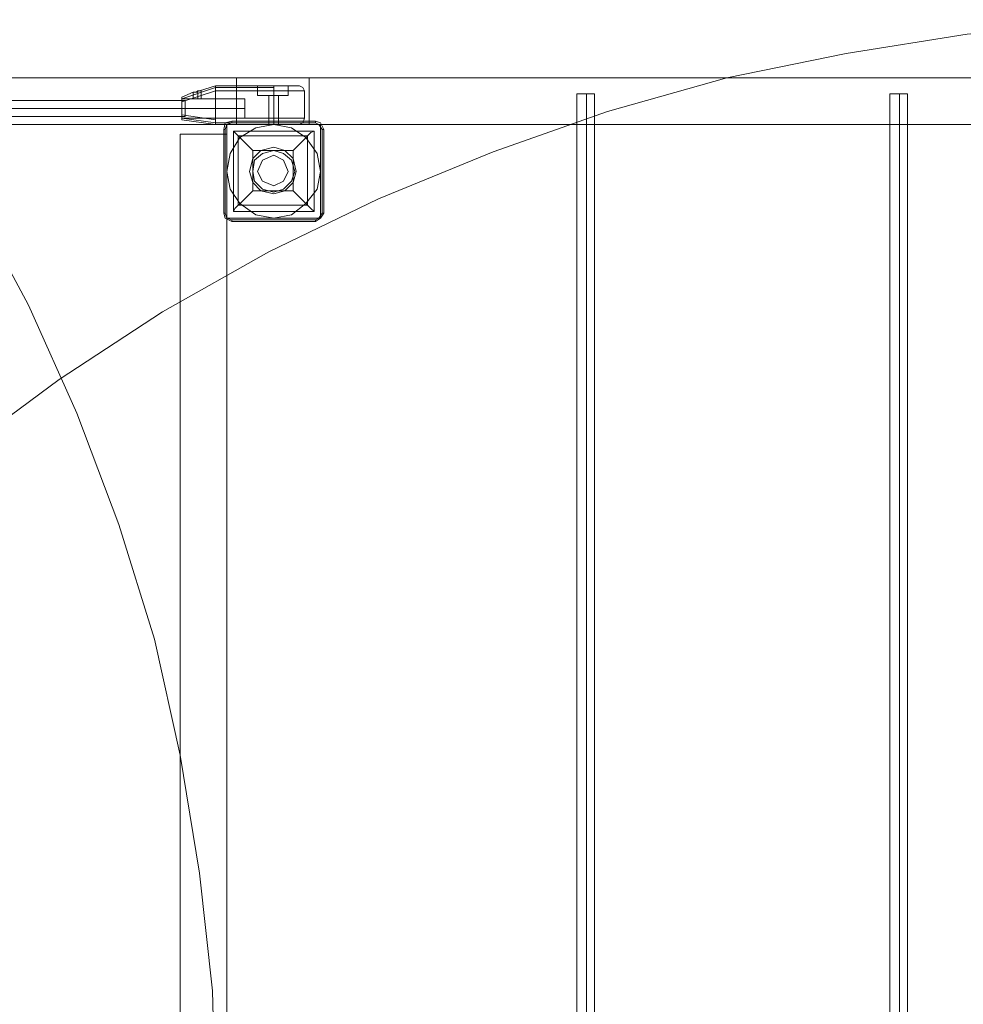
# Model space of a CAD drawing. Units: millimetres. Extents: x -25749 to 4911, y -14789 to 2122.
# Drawn here: x 1217 to 2124, y -997 to -50 of the extents above; entities that cross this region are included whole.
import ezdxf

# ---------------------------------------------------------------- set-up
doc = ezdxf.new("R2010")
doc.units = ezdxf.units.MM

# ---------------------------------------------------------------- blocks, each defined once
blk = doc.blocks.new('WMF0')
at = {"color": 51, "lineweight": 0}
for points in [[(1667.52, -414.981), (1670.101, -419.775), (1672.314, -424.716), (1674.231, -429.804), (1675.854, -435.041), (1677.034, -440.35), (1677.919, -445.734), (1678.509, -451.118), (1678.656, -456.575)], [(1757.124, -412.769), (1751.814, -410.925), (1746.431, -409.376), (1740.9, -408.27), (1735.369, -407.385), (1729.838, -406.869), (1724.233, -406.721), (1718.628, -406.869), (1713.023, -407.385), (1707.492, -408.27), (1702.034, -409.376), (1696.577, -410.925), (1691.341, -412.769), (1686.105, -414.907), (1681.09, -417.341), (1676.223, -420.07), (1671.503, -423.167), (1667.004, -426.486)]]:
    blk.add_lwpolyline(points, dxfattribs=at)
at = {"color": 30, "lineweight": 0}
for points in [[(1682.934, -409.376), (1593.772, -409.376), (1593.772, -411.515)], [(1682.934, -409.376), (1593.772, -409.376)], [(1682.934, -411.515), (1593.772, -411.515), (1593.772, -409.376)], [(1725.855, -409.376), (1679.615, -409.376), (1679.615, -411.515)], [(1725.855, -411.515), (1725.855, -409.376), (1679.615, -409.376)], [(1725.855, -411.515), (1679.615, -411.515), (1679.615, -409.376)], [(1725.855, -409.376), (1725.855, -411.515), (1679.615, -411.515)], [(1682.934, -411.515), (1682.934, -409.376)], [(1682.934, -409.376), (1682.934, -411.515)], [(1682.934, -411.515), (1593.772, -411.515)], [(1683.45, -411.515), (1679.172, -411.515)], [(1679.172, -411.515), (1683.45, -411.515), (1683.45, -415.792)], [(1683.45, -411.515), (1683.45, -415.792), (1679.172, -415.792)], [(1683.45, -415.792), (1679.172, -415.792), (1679.172, -411.515)], [(1679.172, -415.792), (1679.172, -411.515)], [(1679.172, -544.114), (1679.172, -411.957), (1677.034, -411.957)], [(1677.034, -544.114), (1677.034, -411.957), (1679.172, -411.957)], [(1677.034, -544.114), (1677.034, -411.957)], [(1679.172, -544.114), (1679.172, -411.957)]]:
    blk.add_lwpolyline(points, dxfattribs=at)
at = {"color": 7, "lineweight": 0}
for points in [[(1677.108, -410.335), (1678.656, -409.819)], [(1678.656, -409.819), (1677.108, -410.335)], [(1677.108, -410.335), (1678.656, -409.819)], [(1678.656, -409.819), (1677.108, -410.335)], [(1677.108, -410.335), (1678.656, -409.819)], [(1678.656, -409.819), (1677.108, -410.335)], [(1677.108, -410.335), (1678.656, -409.819)], [(1678.656, -409.819), (1677.108, -410.335)], [(1677.108, -410.335), (1678.656, -409.819)], [(1678.656, -409.819), (1677.108, -410.335)], [(1677.108, -410.482), (1678.656, -409.966)], [(1678.656, -409.966), (1677.108, -410.482)], [(1677.108, -410.482), (1678.656, -409.966)], [(1678.656, -409.966), (1677.108, -410.482)], [(1677.108, -410.482), (1678.656, -409.966)], [(1678.656, -409.966), (1677.108, -410.482)], [(1677.108, -410.482), (1678.656, -409.966)], [(1678.656, -409.966), (1677.108, -410.482)], [(1677.108, -410.482), (1678.656, -409.966)], [(1678.656, -409.966), (1677.108, -410.482)], [(1677.919, -409.966), (1677.845, -409.966), (1677.845, -410.04), (1677.771, -410.04), (1677.698, -410.04), (1677.624, -410.04)], [(1677.624, -410.04), (1677.698, -410.04), (1677.771, -410.04), (1677.845, -409.966), (1677.993, -409.966), (1677.919, -409.966)], [(1677.919, -409.966), (1677.993, -409.966), (1677.845, -409.966), (1677.771, -410.04), (1677.698, -410.04), (1677.624, -410.04)], [(1677.624, -410.04), (1677.698, -410.04), (1677.771, -410.04), (1677.845, -410.04), (1677.845, -409.966), (1677.919, -409.966)], [(1677.919, -409.966), (1677.845, -409.966), (1677.845, -410.04), (1677.771, -410.04), (1677.698, -410.04), (1677.624, -410.04)], [(1677.624, -410.04), (1677.698, -410.04), (1677.771, -410.04), (1677.845, -409.966), (1677.993, -409.966), (1677.919, -409.966)], [(1677.919, -409.966), (1677.993, -409.966), (1677.845, -409.966), (1677.771, -410.04), (1677.698, -410.04), (1677.624, -410.04)], [(1677.624, -410.04), (1677.698, -410.04), (1677.771, -410.04), (1677.845, -410.04), (1677.845, -409.966), (1677.919, -409.966)], [(1677.919, -409.966), (1677.845, -409.966), (1677.845, -410.04), (1677.771, -410.04), (1677.698, -410.04), (1677.624, -410.04)], [(1677.624, -410.04), (1677.698, -410.04), (1677.771, -410.04), (1677.845, -409.966), (1677.993, -409.966), (1677.919, -409.966)], [(1677.919, -409.966), (1677.993, -409.966), (1677.845, -409.966), (1677.771, -410.04), (1677.698, -410.04), (1677.624, -410.04)], [(1677.624, -410.04), (1677.698, -410.04), (1677.771, -410.04), (1677.845, -410.04), (1677.845, -409.966), (1677.919, -409.966)], [(1677.919, -409.966), (1677.845, -409.966), (1677.845, -410.04), (1677.771, -410.04), (1677.698, -410.04), (1677.624, -410.04)], [(1677.624, -410.04), (1677.698, -410.04), (1677.771, -410.04), (1677.845, -409.966), (1677.993, -409.966), (1677.919, -409.966)], [(1677.919, -409.966), (1677.993, -409.966), (1677.845, -409.966), (1677.771, -410.04), (1677.698, -410.04), (1677.624, -410.04)], [(1677.624, -410.04), (1677.698, -410.04), (1677.771, -410.04), (1677.845, -410.04), (1677.845, -409.966), (1677.919, -409.966)], [(1677.919, -409.966), (1677.845, -409.966), (1677.845, -410.04), (1677.771, -410.04), (1677.698, -410.04), (1677.624, -410.04)], [(1677.624, -410.04), (1677.698, -410.04), (1677.771, -410.04), (1677.845, -409.966), (1677.993, -409.966), (1677.919, -409.966)], [(1677.919, -409.966), (1677.993, -409.966), (1677.845, -409.966), (1677.771, -410.04), (1677.698, -410.04), (1677.624, -410.04)], [(1677.624, -410.04), (1677.698, -410.04), (1677.771, -410.04), (1677.845, -410.04), (1677.845, -409.966), (1677.919, -409.966)], [(1677.624, -410.335), (1677.624, -410.04)], [(1677.624, -410.335), (1677.624, -410.04)], [(1677.624, -410.335), (1677.624, -410.04)], [(1677.624, -410.335), (1677.624, -410.04)], [(1677.624, -410.335), (1677.624, -410.04)], [(1677.624, -410.335), (1677.624, -410.04)], [(1677.624, -410.335), (1677.624, -410.04)], [(1677.624, -410.335), (1677.624, -410.04)], [(1677.624, -410.335), (1677.624, -410.04)], [(1677.624, -410.335), (1677.624, -410.04)], [(1677.845, -410.335), (1677.845, -410.04)], [(1677.845, -410.335), (1677.845, -410.04)], [(1677.845, -410.335), (1677.845, -410.04)], [(1677.845, -410.335), (1677.845, -410.04)], [(1677.845, -410.335), (1677.845, -410.04)], [(1677.845, -410.335), (1677.845, -410.04)], [(1677.845, -410.335), (1677.845, -410.04)], [(1677.845, -410.335), (1677.845, -410.04)], [(1677.845, -410.335), (1677.845, -410.04)], [(1677.845, -410.335), (1677.845, -410.04)], [(1677.845, -410.335), (1677.845, -410.04)], [(1677.845, -410.335), (1677.845, -410.04)], [(1677.845, -410.335), (1677.845, -410.04)], [(1677.845, -410.335), (1677.845, -410.04)], [(1677.845, -410.335), (1677.845, -410.04)], [(1677.845, -410.335), (1677.845, -410.04)], [(1677.845, -410.335), (1677.845, -410.04)], [(1677.845, -410.335), (1677.845, -410.04)], [(1677.845, -410.335), (1677.845, -410.04)], [(1677.845, -410.335), (1677.845, -410.04)], [(1678.656, -409.745), (1677.919, -409.966)], [(1677.919, -409.966), (1678.656, -409.745)], [(1678.656, -409.745), (1677.919, -409.966)], [(1677.919, -409.966), (1678.656, -409.745)], [(1678.656, -409.745), (1677.919, -409.966)], [(1677.919, -409.966), (1678.656, -409.745)], [(1678.656, -409.745), (1677.919, -409.966)], [(1677.919, -409.966), (1678.656, -409.745)], [(1678.656, -409.745), (1677.919, -409.966)], [(1677.919, -409.966), (1678.656, -409.745)], [(1677.993, -410.335), (1677.993, -409.966)], [(1677.993, -410.335), (1677.993, -409.966)], [(1677.993, -410.335), (1677.993, -409.966)], [(1677.993, -410.335), (1677.993, -409.966)], [(1677.993, -410.335), (1677.993, -409.966)], [(1677.993, -410.335), (1677.993, -409.966)], [(1677.993, -410.335), (1677.993, -409.966)], [(1677.993, -410.335), (1677.993, -409.966)], [(1677.993, -410.335), (1677.993, -409.966)], [(1677.993, -410.335), (1677.993, -409.966)], [(1678.656, -409.745), (1681.311, -409.745)], [(1678.656, -409.745), (1681.311, -409.745)], [(1678.656, -409.966), (1678.656, -409.745)], [(1678.656, -409.966), (1678.656, -409.819), (1678.656, -409.745)], [(1678.656, -409.745), (1678.656, -409.966)], [(1678.656, -409.745), (1678.656, -409.819), (1678.656, -409.966)], [(1678.656, -409.745), (1681.311, -409.745)], [(1678.656, -409.745), (1681.311, -409.745)], [(1678.656, -409.966), (1678.656, -409.745)], [(1678.656, -409.966), (1678.656, -409.819), (1678.656, -409.745)], [(1678.656, -409.745), (1678.656, -409.966)], [(1678.656, -409.745), (1678.656, -409.819), (1678.656, -409.966)], [(1678.656, -409.745), (1681.311, -409.745)], [(1678.656, -409.745), (1681.311, -409.745)], [(1678.656, -409.966), (1678.656, -409.745)], [(1678.656, -409.966), (1678.656, -409.819), (1678.656, -409.745)], [(1678.656, -409.745), (1678.656, -409.966)], [(1678.656, -409.745), (1678.656, -409.819), (1678.656, -409.966)], [(1678.656, -409.745), (1681.311, -409.745)], [(1678.656, -409.745), (1681.311, -409.745)], [(1678.656, -409.966), (1678.656, -409.745)], [(1678.656, -409.966), (1678.656, -409.819), (1678.656, -409.745)], [(1678.656, -409.745), (1678.656, -409.966)], [(1678.656, -409.745), (1678.656, -409.819), (1678.656, -409.966)], [(1678.656, -409.745), (1681.311, -409.745)], [(1678.656, -409.745), (1681.311, -409.745)], [(1678.656, -409.966), (1678.656, -409.745)], [(1678.656, -409.966), (1678.656, -409.819), (1678.656, -409.745)], [(1678.656, -409.745), (1678.656, -409.966)], [(1678.656, -409.745), (1678.656, -409.819), (1678.656, -409.966)], [(1678.656, -409.966), (1681.311, -409.966)], [(1678.656, -409.966), (1681.311, -409.966)], [(1678.656, -411.22), (1678.656, -409.966)], [(1678.656, -409.966), (1678.656, -411.22)], [(1678.656, -409.966), (1681.311, -409.966)], [(1678.656, -409.966), (1681.311, -409.966)], [(1678.656, -411.22), (1678.656, -409.966)], [(1678.656, -409.966), (1678.656, -411.22)], [(1678.656, -409.966), (1681.311, -409.966)], [(1678.656, -409.966), (1681.311, -409.966)], [(1678.656, -411.22), (1678.656, -409.966)], [(1678.656, -409.966), (1678.656, -411.22)], [(1678.656, -409.966), (1681.311, -409.966)], [(1678.656, -409.966), (1681.311, -409.966)], [(1678.656, -411.22), (1678.656, -409.966)], [(1678.656, -409.966), (1678.656, -411.22)], [(1678.656, -409.966), (1681.311, -409.966)], [(1678.656, -409.966), (1681.311, -409.966)], [(1678.656, -411.22), (1678.656, -409.966)], [(1678.656, -409.966), (1678.656, -411.22)], [(1680.574, -409.745), (1680.574, -410.187)], [(1681.975, -409.745), (1681.754, -409.745), (1681.311, -409.745), (1680.795, -409.745), (1680.574, -409.745)], [(1680.574, -409.745), (1680.574, -409.966)], [(1680.574, -409.745), (1680.574, -410.187)], [(1681.975, -409.745), (1681.754, -409.745), (1681.311, -409.745), (1680.795, -409.745), (1680.574, -409.745)], [(1680.574, -409.745), (1680.574, -409.966)], [(1680.574, -409.745), (1680.574, -410.187)], [(1681.975, -409.745), (1681.754, -409.745), (1681.311, -409.745), (1680.795, -409.745), (1680.574, -409.745)], [(1680.574, -409.745), (1680.574, -409.966)], [(1680.574, -409.745), (1680.574, -410.187)], [(1681.975, -409.745), (1681.754, -409.745), (1681.311, -409.745), (1680.795, -409.745), (1680.574, -409.745)], [(1680.574, -409.745), (1680.574, -409.966)], [(1680.574, -409.745), (1680.574, -410.187)], [(1681.975, -409.745), (1681.754, -409.745), (1681.311, -409.745), (1680.795, -409.745), (1680.574, -409.745)], [(1680.574, -409.745), (1680.574, -409.966)], [(1680.574, -409.966), (1680.795, -409.966), (1681.311, -409.966), (1681.754, -409.966), (1681.975, -409.966)], [(1681.754, -409.966), (1681.311, -409.966), (1680.795, -409.966), (1680.574, -409.966)], [(1680.574, -409.966), (1680.795, -409.966), (1681.311, -409.966), (1681.754, -409.966), (1681.975, -409.966)], [(1681.754, -409.966), (1681.311, -409.966), (1680.795, -409.966), (1680.574, -409.966)], [(1680.574, -409.966), (1680.795, -409.966), (1681.311, -409.966), (1681.754, -409.966), (1681.975, -409.966)], [(1681.754, -409.966), (1681.311, -409.966), (1680.795, -409.966), (1680.574, -409.966)], [(1680.574, -409.966), (1680.795, -409.966), (1681.311, -409.966), (1681.754, -409.966), (1681.975, -409.966)], [(1681.754, -409.966), (1681.311, -409.966), (1680.795, -409.966), (1680.574, -409.966)], [(1680.574, -409.966), (1680.795, -409.966), (1681.311, -409.966), (1681.754, -409.966), (1681.975, -409.966)], [(1681.754, -409.966), (1681.311, -409.966), (1680.795, -409.966), (1680.574, -409.966)], [(1680.795, -409.745), (1681.311, -409.745), (1681.754, -409.745), (1681.975, -409.745)], [(1680.795, -409.745), (1681.311, -409.745), (1681.754, -409.745), (1681.975, -409.745)], [(1680.795, -409.745), (1681.311, -409.745), (1681.754, -409.745), (1681.975, -409.745)], [(1680.795, -409.745), (1681.311, -409.745), (1681.754, -409.745), (1681.975, -409.745)], [(1680.795, -409.745), (1681.311, -409.745), (1681.754, -409.745), (1681.975, -409.745)], [(1681.311, -409.745), (1681.311, -409.819), (1681.311, -409.966)], [(1681.311, -409.745), (1681.311, -409.819), (1681.311, -409.966)], [(1681.311, -409.745), (1681.311, -410.187)], [(1681.311, -409.745), (1681.311, -410.187)], [(1681.311, -409.745), (1681.311, -409.966)], [(1681.311, -409.745), (1681.311, -409.966)], [(1681.311, -409.745), (1681.311, -409.819), (1681.311, -409.966)], [(1681.311, -409.745), (1681.311, -409.819), (1681.311, -409.966)], [(1681.311, -409.745), (1681.311, -410.187)], [(1681.311, -409.745), (1681.311, -410.187)], [(1681.311, -409.745), (1681.311, -409.966)], [(1681.311, -409.745), (1681.311, -409.966)], [(1681.311, -409.745), (1681.311, -409.819), (1681.311, -409.966)], [(1681.311, -409.745), (1681.311, -409.819), (1681.311, -409.966)], [(1681.311, -409.745), (1681.311, -410.187)], [(1681.311, -409.745), (1681.311, -410.187)], [(1681.311, -409.745), (1681.311, -409.966)], [(1681.311, -409.745), (1681.311, -409.966)], [(1681.311, -409.745), (1681.311, -409.819), (1681.311, -409.966)], [(1681.311, -409.745), (1681.311, -409.819), (1681.311, -409.966)], [(1681.311, -409.745), (1681.311, -410.187)], [(1681.311, -409.745), (1681.311, -410.187)], [(1681.311, -409.745), (1681.311, -409.966)], [(1681.311, -409.745), (1681.311, -409.966)], [(1681.311, -409.745), (1681.311, -409.819), (1681.311, -409.966)], [(1681.311, -409.745), (1681.311, -409.819), (1681.311, -409.966)], [(1681.311, -409.745), (1681.311, -410.187)], [(1681.311, -409.745), (1681.311, -410.187)], [(1681.311, -409.745), (1681.311, -409.966)], [(1681.311, -409.745), (1681.311, -409.966)], [(1681.311, -409.966), (1681.975, -409.966), (1682.491, -409.966), (1682.712, -409.966)], [(1682.491, -409.966), (1681.975, -409.966), (1681.311, -409.966)], [(1681.311, -409.966), (1681.975, -409.966), (1682.491, -409.966), (1682.712, -409.966)], [(1682.491, -409.966), (1681.975, -409.966), (1681.311, -409.966)], [(1681.311, -409.966), (1681.975, -409.966), (1682.491, -409.966), (1682.712, -409.966)], [(1682.491, -409.966), (1681.975, -409.966), (1681.311, -409.966)], [(1681.311, -409.966), (1681.975, -409.966), (1682.491, -409.966), (1682.712, -409.966)], [(1682.491, -409.966), (1681.975, -409.966), (1681.311, -409.966)], [(1681.311, -409.966), (1681.975, -409.966), (1682.491, -409.966), (1682.712, -409.966)], [(1682.491, -409.966), (1681.975, -409.966), (1681.311, -409.966)], [(1681.975, -409.745), (1681.975, -410.187)], [(1681.975, -409.745), (1681.975, -409.966)], [(1681.975, -409.745), (1681.975, -410.187)], [(1681.975, -409.745), (1681.975, -409.966)], [(1681.975, -409.745), (1681.975, -410.187)], [(1681.975, -409.745), (1681.975, -409.966)], [(1681.975, -409.745), (1681.975, -410.187)], [(1681.975, -409.745), (1681.975, -409.966)], [(1681.975, -409.745), (1681.975, -410.187)], [(1681.975, -409.745), (1681.975, -409.966)], [(1682.712, -409.966), (1682.639, -409.819), (1682.491, -409.745)], [(1682.712, -409.966), (1682.639, -409.819), (1682.491, -409.745)], [(1682.712, -409.966), (1682.639, -409.819), (1682.491, -409.745)], [(1682.712, -409.966), (1682.639, -409.819), (1682.491, -409.745)], [(1682.712, -409.966), (1682.639, -409.819), (1682.491, -409.745)], [(1682.712, -411.22), (1682.712, -409.966)], [(1682.712, -411.22), (1682.712, -409.966)], [(1682.712, -411.22), (1682.712, -409.966)], [(1682.712, -411.22), (1682.712, -409.966)], [(1682.712, -411.22), (1682.712, -409.966)], [(1677.108, -410.261), (1677.108, -410.335), (1677.108, -410.482)], [(1677.108, -410.482), (1677.108, -410.335), (1677.108, -410.261)], [(1677.108, -410.261), (1677.108, -410.335), (1677.108, -410.482)], [(1677.108, -410.482), (1677.108, -410.335), (1677.108, -410.261)], [(1677.108, -410.261), (1677.108, -410.335), (1677.108, -410.482)], [(1677.108, -410.482), (1677.108, -410.335), (1677.108, -410.261)], [(1677.108, -410.261), (1677.108, -410.335), (1677.108, -410.482)], [(1677.108, -410.482), (1677.108, -410.335), (1677.108, -410.261)], [(1677.108, -410.261), (1677.108, -410.335), (1677.108, -410.482)], [(1677.108, -410.482), (1677.108, -410.335), (1677.108, -410.261)], [(1677.108, -410.335), (1679.984, -410.335)], [(1677.108, -410.335), (1679.984, -410.335)], [(1677.108, -410.335), (1679.984, -410.335)], [(1677.108, -410.335), (1679.984, -410.335)], [(1677.108, -410.335), (1679.984, -410.335)], [(1677.108, -410.482), (1677.108, -411.072)], [(1677.108, -411.072), (1677.108, -410.482)], [(1677.108, -410.482), (1677.108, -411.072)], [(1677.108, -411.072), (1677.108, -410.482)], [(1677.108, -410.482), (1677.108, -411.072)], [(1677.108, -411.072), (1677.108, -410.482)], [(1677.108, -410.482), (1677.108, -411.072)], [(1677.108, -411.072), (1677.108, -410.482)], [(1677.108, -410.482), (1677.108, -411.072)], [(1677.108, -411.072), (1677.108, -410.482)], [(1677.624, -410.335), (1677.698, -410.335), (1677.845, -410.335), (1677.993, -410.335)], [(1677.993, -410.335), (1677.845, -410.335), (1677.698, -410.335), (1677.624, -410.335)], [(1677.624, -410.335), (1677.698, -410.335), (1677.845, -410.335), (1677.993, -410.335)], [(1677.993, -410.335), (1677.845, -410.335), (1677.698, -410.335), (1677.624, -410.335)], [(1677.624, -410.335), (1677.698, -410.335), (1677.845, -410.335), (1677.993, -410.335)], [(1677.993, -410.335), (1677.845, -410.335), (1677.698, -410.335), (1677.624, -410.335)], [(1677.624, -410.335), (1677.698, -410.335), (1677.845, -410.335), (1677.993, -410.335)], [(1677.993, -410.335), (1677.845, -410.335), (1677.698, -410.335), (1677.624, -410.335)], [(1677.624, -410.335), (1677.698, -410.335), (1677.845, -410.335), (1677.993, -410.335)], [(1677.993, -410.335), (1677.845, -410.335), (1677.698, -410.335), (1677.624, -410.335)], [(1677.624, -410.335), (1677.698, -410.335), (1677.845, -410.335), (1677.993, -410.335)], [(1677.993, -410.335), (1677.845, -410.335), (1677.698, -410.335), (1677.624, -410.335)], [(1677.624, -410.335), (1677.698, -410.335), (1677.845, -410.335), (1677.993, -410.335)], [(1677.993, -410.335), (1677.845, -410.335), (1677.698, -410.335), (1677.624, -410.335)], [(1677.624, -410.335), (1677.698, -410.335), (1677.845, -410.335), (1677.993, -410.335)], [(1677.993, -410.335), (1677.845, -410.335), (1677.698, -410.335), (1677.624, -410.335)], [(1677.624, -410.335), (1677.698, -410.335), (1677.845, -410.335), (1677.993, -410.335)], [(1677.993, -410.335), (1677.845, -410.335), (1677.698, -410.335), (1677.624, -410.335)], [(1677.624, -410.335), (1677.698, -410.335), (1677.845, -410.335), (1677.993, -410.335)], [(1677.993, -410.335), (1677.845, -410.335), (1677.698, -410.335), (1677.624, -410.335)], [(1679.984, -411.22), (1679.984, -411.072), (1679.984, -410.777), (1679.984, -410.482), (1679.984, -410.335)], [(1679.984, -411.22), (1679.984, -411.072), (1679.984, -410.777), (1679.984, -410.482), (1679.984, -410.335)], [(1679.984, -411.22), (1679.984, -411.072), (1679.984, -410.777), (1679.984, -410.482), (1679.984, -410.335)], [(1679.984, -411.22), (1679.984, -411.072), (1679.984, -410.777), (1679.984, -410.482), (1679.984, -410.335)], [(1679.984, -411.22), (1679.984, -411.072), (1679.984, -410.777), (1679.984, -410.482), (1679.984, -410.335)], [(1679.984, -410.482), (1679.984, -410.777), (1679.984, -411.072), (1679.984, -411.22)], [(1679.984, -410.482), (1679.984, -410.777), (1679.984, -411.072), (1679.984, -411.22)], [(1679.984, -410.482), (1679.984, -410.777), (1679.984, -411.072), (1679.984, -411.22)], [(1679.984, -410.482), (1679.984, -410.777), (1679.984, -411.072), (1679.984, -411.22)], [(1679.984, -410.482), (1679.984, -410.777), (1679.984, -411.072), (1679.984, -411.22)], [(1681.532, -410.187), (1681.459, -410.187), (1681.311, -410.187), (1681.164, -410.187), (1681.09, -410.187)], [(1681.09, -410.187), (1681.09, -411.515)], [(1681.532, -410.187), (1681.459, -410.187), (1681.311, -410.187), (1681.164, -410.187), (1681.09, -410.187)], [(1681.09, -410.187), (1681.09, -411.515)], [(1681.532, -410.187), (1681.459, -410.187), (1681.311, -410.187), (1681.164, -410.187), (1681.09, -410.187)], [(1681.09, -410.187), (1681.09, -411.515)], [(1681.532, -410.187), (1681.459, -410.187), (1681.311, -410.187), (1681.164, -410.187), (1681.09, -410.187)], [(1681.09, -410.187), (1681.09, -411.515)], [(1681.532, -410.187), (1681.459, -410.187), (1681.311, -410.187), (1681.164, -410.187), (1681.09, -410.187)], [(1681.09, -410.187), (1681.09, -411.515)], [(1681.164, -410.187), (1681.311, -410.187), (1681.459, -410.187), (1681.532, -410.187)], [(1681.164, -410.187), (1681.311, -410.187), (1681.459, -410.187), (1681.532, -410.187)], [(1681.164, -410.187), (1681.311, -410.187), (1681.459, -410.187), (1681.532, -410.187)], [(1681.164, -410.187), (1681.311, -410.187), (1681.459, -410.187), (1681.532, -410.187)], [(1681.164, -410.187), (1681.311, -410.187), (1681.459, -410.187), (1681.532, -410.187)], [(1681.311, -410.187), (1681.311, -411.515)], [(1681.311, -410.187), (1681.311, -411.515)], [(1681.311, -410.187), (1681.311, -411.515)], [(1681.311, -410.187), (1681.311, -411.515)], [(1681.311, -410.187), (1681.311, -411.515)], [(1681.311, -410.187), (1681.311, -411.515)], [(1681.311, -410.187), (1681.311, -411.515)], [(1681.311, -410.187), (1681.311, -411.515)], [(1681.311, -410.187), (1681.311, -411.515)], [(1681.311, -410.187), (1681.311, -411.515)], [(1681.532, -410.187), (1681.532, -411.515)], [(1681.532, -410.187), (1681.532, -411.515)], [(1681.532, -410.187), (1681.532, -411.515)], [(1681.532, -410.187), (1681.532, -411.515)], [(1681.532, -410.187), (1681.532, -411.515)], [(1677.108, -410.777), (1679.984, -410.777)], [(1677.108, -410.777), (1679.984, -410.777)], [(1677.108, -410.777), (1679.984, -410.777)], [(1677.108, -410.777), (1679.984, -410.777)], [(1677.108, -410.777), (1679.984, -410.777)], [(1677.108, -410.777), (1679.984, -410.777)], [(1677.108, -410.777), (1679.984, -410.777)], [(1677.108, -410.777), (1679.984, -410.777)], [(1677.108, -410.777), (1679.984, -410.777)], [(1677.108, -410.777), (1679.984, -410.777)], [(1678.656, -411.294), (1677.108, -411.072)], [(1677.108, -411.072), (1678.656, -411.294)], [(1677.108, -411.294), (1677.108, -411.22), (1677.108, -411.072)], [(1677.108, -411.072), (1677.108, -411.22), (1677.108, -411.294)], [(1678.656, -411.294), (1677.108, -411.072)], [(1677.108, -411.072), (1678.656, -411.294)], [(1677.108, -411.294), (1677.108, -411.22), (1677.108, -411.072)], [(1677.108, -411.072), (1677.108, -411.22), (1677.108, -411.294)], [(1678.656, -411.294), (1677.108, -411.072)], [(1677.108, -411.072), (1678.656, -411.294)], [(1677.108, -411.294), (1677.108, -411.22), (1677.108, -411.072)], [(1677.108, -411.072), (1677.108, -411.22), (1677.108, -411.294)], [(1678.656, -411.294), (1677.108, -411.072)], [(1677.108, -411.072), (1678.656, -411.294)], [(1677.108, -411.294), (1677.108, -411.22), (1677.108, -411.072)], [(1677.108, -411.072), (1677.108, -411.22), (1677.108, -411.294)], [(1678.656, -411.294), (1677.108, -411.072)], [(1677.108, -411.072), (1678.656, -411.294)], [(1677.108, -411.294), (1677.108, -411.22), (1677.108, -411.072)], [(1677.108, -411.072), (1677.108, -411.22), (1677.108, -411.294)], [(1677.108, -411.22), (1679.984, -411.22)], [(1678.656, -411.441), (1677.108, -411.22)], [(1677.108, -411.22), (1678.656, -411.441)], [(1677.108, -411.22), (1679.984, -411.22)], [(1678.656, -411.441), (1677.108, -411.22)], [(1677.108, -411.22), (1678.656, -411.441)], [(1677.108, -411.22), (1679.984, -411.22)], [(1678.656, -411.441), (1677.108, -411.22)], [(1677.108, -411.22), (1678.656, -411.441)], [(1677.108, -411.22), (1679.984, -411.22)], [(1678.656, -411.441), (1677.108, -411.22)], [(1677.108, -411.22), (1678.656, -411.441)], [(1677.108, -411.22), (1679.984, -411.22)], [(1678.656, -411.441), (1677.108, -411.22)], [(1677.108, -411.22), (1678.656, -411.441)], [(1678.656, -411.22), (1681.311, -411.22)], [(1678.656, -411.22), (1681.311, -411.22)], [(1678.656, -411.22), (1678.656, -411.441), (1678.656, -411.515)], [(1678.656, -411.515), (1678.656, -411.441), (1678.656, -411.22)], [(1678.656, -411.294), (1678.656, -411.22)], [(1678.656, -411.22), (1678.656, -411.294)], [(1678.656, -411.22), (1681.311, -411.22)], [(1678.656, -411.22), (1681.311, -411.22)], [(1678.656, -411.22), (1678.656, -411.441), (1678.656, -411.515)], [(1678.656, -411.515), (1678.656, -411.441), (1678.656, -411.22)], [(1678.656, -411.294), (1678.656, -411.22)], [(1678.656, -411.22), (1678.656, -411.294)], [(1678.656, -411.22), (1681.311, -411.22)], [(1678.656, -411.22), (1681.311, -411.22)], [(1678.656, -411.22), (1678.656, -411.441), (1678.656, -411.515)], [(1678.656, -411.515), (1678.656, -411.441), (1678.656, -411.22)], [(1678.656, -411.294), (1678.656, -411.22)], [(1678.656, -411.22), (1678.656, -411.294)], [(1678.656, -411.22), (1681.311, -411.22)], [(1678.656, -411.22), (1681.311, -411.22)], [(1678.656, -411.22), (1678.656, -411.441), (1678.656, -411.515)], [(1678.656, -411.515), (1678.656, -411.441), (1678.656, -411.22)], [(1678.656, -411.294), (1678.656, -411.22)], [(1678.656, -411.22), (1678.656, -411.294)], [(1678.656, -411.22), (1681.311, -411.22)], [(1678.656, -411.22), (1681.311, -411.22)], [(1678.656, -411.22), (1678.656, -411.441), (1678.656, -411.515)], [(1678.656, -411.515), (1678.656, -411.441), (1678.656, -411.22)], [(1678.656, -411.294), (1678.656, -411.22)], [(1678.656, -411.22), (1678.656, -411.294)], [(1678.656, -411.515), (1678.656, -411.441), (1678.656, -411.367), (1678.656, -411.294)], [(1678.656, -411.294), (1678.656, -411.367), (1678.656, -411.441), (1678.656, -411.515)], [(1678.656, -411.515), (1678.656, -411.441), (1678.656, -411.367), (1678.656, -411.294)], [(1678.656, -411.294), (1678.656, -411.367), (1678.656, -411.441), (1678.656, -411.515)], [(1678.656, -411.515), (1678.656, -411.441), (1678.656, -411.367), (1678.656, -411.294)], [(1678.656, -411.294), (1678.656, -411.367), (1678.656, -411.441), (1678.656, -411.515)], [(1678.656, -411.515), (1678.656, -411.441), (1678.656, -411.367), (1678.656, -411.294)], [(1678.656, -411.294), (1678.656, -411.367), (1678.656, -411.441), (1678.656, -411.515)], [(1678.656, -411.515), (1678.656, -411.441), (1678.656, -411.367), (1678.656, -411.294)], [(1678.656, -411.294), (1678.656, -411.367), (1678.656, -411.441), (1678.656, -411.515)], [(1679.394, -411.367), (1679.099, -411.441), (1679.025, -411.736)], [(1679.394, -411.367), (1679.099, -411.441), (1679.025, -411.736)], [(1679.394, -411.367), (1679.394, -411.441)], [(1683.229, -411.367), (1679.394, -411.367)], [(1679.394, -411.367), (1683.229, -411.367)], [(1683.229, -411.367), (1679.394, -411.367)], [(1681.311, -411.22), (1681.311, -411.441), (1681.311, -411.515)], [(1681.311, -411.22), (1681.311, -411.441), (1681.311, -411.515)], [(1681.311, -411.22), (1681.311, -411.441), (1681.311, -411.515)], [(1681.311, -411.22), (1681.311, -411.441), (1681.311, -411.515)], [(1681.311, -411.22), (1681.311, -411.441), (1681.311, -411.515)], [(1681.311, -411.22), (1681.311, -411.441), (1681.311, -411.515)], [(1681.311, -411.22), (1681.311, -411.441), (1681.311, -411.515)], [(1681.311, -411.22), (1681.311, -411.441), (1681.311, -411.515)], [(1681.311, -411.22), (1681.311, -411.441), (1681.311, -411.515)], [(1681.311, -411.22), (1681.311, -411.441), (1681.311, -411.515)], [(1682.491, -411.515), (1682.639, -411.441), (1682.712, -411.22)], [(1682.491, -411.515), (1682.639, -411.441), (1682.712, -411.22)], [(1682.491, -411.515), (1682.639, -411.441), (1682.712, -411.22)], [(1682.491, -411.515), (1682.639, -411.441), (1682.712, -411.22)], [(1682.491, -411.515), (1682.639, -411.441), (1682.712, -411.22)], [(1683.229, -411.367), (1683.229, -411.441)], [(1683.597, -411.736), (1683.45, -411.441), (1683.229, -411.367)], [(1683.597, -411.736), (1683.45, -411.441), (1683.229, -411.367)], [(1678.656, -411.515), (1681.311, -411.515)], [(1678.656, -411.515), (1681.311, -411.515)], [(1678.656, -411.515), (1681.311, -411.515)], [(1678.656, -411.515), (1681.311, -411.515)], [(1678.656, -411.515), (1681.311, -411.515)], [(1678.656, -411.515), (1681.311, -411.515)], [(1678.656, -411.515), (1681.311, -411.515)], [(1678.656, -411.515), (1681.311, -411.515)], [(1678.656, -411.515), (1681.311, -411.515)], [(1678.656, -411.515), (1681.311, -411.515)], [(1679.025, -411.736), (1679.099, -411.736)], [(1679.025, -411.736), (1679.025, -415.571)], [(1679.025, -415.571), (1679.025, -411.736)], [(1679.025, -411.736), (1679.025, -415.571)], [(1679.099, -411.736), (1679.172, -411.515), (1679.394, -411.441)], [(1679.099, -415.571), (1679.099, -411.736)], [(1679.394, -411.441), (1683.229, -411.441)], [(1683.155, -411.81), (1683.155, -415.497), (1679.467, -415.497)], [(1679.467, -411.81), (1679.467, -415.497)], [(1679.467, -411.81), (1679.467, -415.497)], [(1683.155, -411.81), (1679.467, -411.81)], [(1680.352, -412.695), (1679.91, -412.252), (1679.541, -411.884), (1679.467, -411.81)], [(1683.155, -411.81), (1679.467, -411.81)], [(1681.532, -411.515), (1681.459, -411.515), (1681.311, -411.515), (1681.164, -411.515), (1681.09, -411.515)], [(1681.532, -411.515), (1681.459, -411.515), (1681.311, -411.515), (1681.164, -411.515), (1681.09, -411.515)], [(1681.532, -411.515), (1681.459, -411.515), (1681.311, -411.515), (1681.164, -411.515), (1681.09, -411.515)], [(1681.532, -411.515), (1681.459, -411.515), (1681.311, -411.515), (1681.164, -411.515), (1681.09, -411.515)], [(1681.532, -411.515), (1681.459, -411.515), (1681.311, -411.515), (1681.164, -411.515), (1681.09, -411.515)], [(1681.164, -411.515), (1681.311, -411.515), (1681.459, -411.515), (1681.532, -411.515)], [(1681.164, -411.515), (1681.311, -411.515), (1681.459, -411.515), (1681.532, -411.515)], [(1681.164, -411.515), (1681.311, -411.515), (1681.459, -411.515), (1681.532, -411.515)], [(1681.164, -411.515), (1681.311, -411.515), (1681.459, -411.515), (1681.532, -411.515)], [(1681.164, -411.515), (1681.311, -411.515), (1681.459, -411.515), (1681.532, -411.515)], [(1681.311, -411.515), (1681.901, -411.515), (1682.344, -411.515), (1682.491, -411.515)], [(1682.344, -411.515), (1681.901, -411.515), (1681.311, -411.515)], [(1681.311, -411.515), (1681.901, -411.515), (1682.344, -411.515), (1682.491, -411.515)], [(1682.344, -411.515), (1681.901, -411.515), (1681.311, -411.515)], [(1681.311, -411.515), (1681.901, -411.515), (1682.344, -411.515), (1682.491, -411.515)], [(1682.344, -411.515), (1681.901, -411.515), (1681.311, -411.515)], [(1681.311, -411.515), (1681.901, -411.515), (1682.344, -411.515), (1682.491, -411.515)], [(1682.344, -411.515), (1681.901, -411.515), (1681.311, -411.515)], [(1681.311, -411.515), (1681.901, -411.515), (1682.344, -411.515), (1682.491, -411.515)], [(1682.344, -411.515), (1681.901, -411.515), (1681.311, -411.515)], [(1683.155, -411.81), (1683.007, -411.884), (1682.639, -412.252), (1682.196, -412.695)], [(1683.155, -411.81), (1683.155, -415.497)], [(1683.229, -411.441), (1683.376, -411.515), (1683.524, -411.736)], [(1683.524, -411.736), (1683.524, -415.571)], [(1683.597, -411.736), (1683.524, -411.736)], [(1683.524, -415.571), (1683.524, -411.736)], [(1683.597, -415.571), (1683.597, -411.736)], [(1683.597, -415.571), (1683.597, -411.736)], [(1679.689, -412.031), (1679.689, -415.202)], [(1682.86, -412.031), (1679.689, -412.031)], [(1682.86, -412.031), (1682.86, -415.202)], [(1680.352, -412.695), (1680.352, -414.539)], [(1682.196, -412.695), (1680.352, -412.695)], [(1682.196, -412.695), (1682.196, -414.539)], [(1679.467, -415.497), (1679.541, -415.35), (1679.91, -414.981), (1680.352, -414.539)], [(1682.196, -414.539), (1680.352, -414.539)], [(1682.196, -414.539), (1682.639, -414.981), (1683.007, -415.35), (1683.155, -415.497)], [(1682.86, -415.202), (1679.689, -415.202)], [(1679.025, -415.571), (1679.099, -415.571)], [(1679.025, -415.571), (1679.099, -415.792), (1679.394, -415.94)], [(1679.025, -415.571), (1679.099, -415.792), (1679.394, -415.94)], [(1679.394, -415.866), (1679.172, -415.792), (1679.099, -415.571)], [(1683.229, -415.866), (1679.394, -415.866)], [(1679.394, -415.94), (1679.394, -415.866)], [(1679.394, -415.866), (1683.229, -415.866)], [(1683.155, -415.497), (1679.467, -415.497)], [(1683.524, -415.571), (1683.376, -415.792), (1683.229, -415.866)], [(1683.229, -415.94), (1683.45, -415.792), (1683.597, -415.571)], [(1683.229, -415.94), (1683.45, -415.792), (1683.597, -415.571)], [(1683.229, -415.94), (1683.229, -415.866)], [(1683.597, -415.571), (1683.524, -415.571)], [(1679.394, -415.94), (1683.229, -415.94)], [(1683.229, -415.94), (1679.394, -415.94)]]:
    blk.add_lwpolyline(points, dxfattribs=at)
for points in [[(1677.108, -410.261), (1677.624, -410.04), (1677.108, -410.261)], [(1677.108, -410.261), (1677.624, -410.04), (1677.108, -410.261)], [(1677.108, -410.261), (1677.624, -410.04), (1677.108, -410.261)], [(1677.108, -410.261), (1677.624, -410.04), (1677.108, -410.261)], [(1677.108, -410.261), (1677.624, -410.04), (1677.108, -410.261)], [(1678.656, -409.819), (1681.311, -409.819), (1678.656, -409.819)], [(1678.656, -409.819), (1681.311, -409.819), (1678.656, -409.819)], [(1678.656, -409.819), (1681.311, -409.819), (1678.656, -409.819)], [(1678.656, -409.819), (1681.311, -409.819), (1678.656, -409.819)], [(1678.656, -409.819), (1681.311, -409.819), (1678.656, -409.819)], [(1681.975, -409.745), (1681.754, -409.745), (1681.311, -409.745), (1680.795, -409.745), (1680.574, -409.745), (1680.795, -409.745), (1681.311, -409.745), (1681.754, -409.745), (1681.975, -409.745)], [(1681.975, -409.745), (1681.754, -409.745), (1681.311, -409.745), (1680.795, -409.745), (1680.574, -409.745), (1680.795, -409.745), (1681.311, -409.745), (1681.754, -409.745), (1681.975, -409.745)], [(1681.975, -409.745), (1681.754, -409.745), (1681.311, -409.745), (1680.795, -409.745), (1680.574, -409.745), (1680.795, -409.745), (1681.311, -409.745), (1681.754, -409.745), (1681.975, -409.745)], [(1681.975, -409.745), (1681.754, -409.745), (1681.311, -409.745), (1680.795, -409.745), (1680.574, -409.745), (1680.795, -409.745), (1681.311, -409.745), (1681.754, -409.745), (1681.975, -409.745)], [(1681.975, -409.745), (1681.754, -409.745), (1681.311, -409.745), (1680.795, -409.745), (1680.574, -409.745), (1680.795, -409.745), (1681.311, -409.745), (1681.754, -409.745), (1681.975, -409.745)], [(1681.311, -409.745), (1681.901, -409.745), (1682.344, -409.745), (1682.491, -409.745), (1682.344, -409.745), (1681.901, -409.745), (1681.311, -409.745)], [(1681.311, -409.745), (1681.901, -409.745), (1682.344, -409.745), (1682.491, -409.745), (1682.344, -409.745), (1681.901, -409.745), (1681.311, -409.745)], [(1681.311, -409.745), (1681.901, -409.745), (1682.344, -409.745), (1682.491, -409.745), (1682.344, -409.745), (1681.901, -409.745), (1681.311, -409.745)], [(1681.311, -409.745), (1681.901, -409.745), (1682.344, -409.745), (1682.491, -409.745), (1682.344, -409.745), (1681.901, -409.745), (1681.311, -409.745)], [(1681.311, -409.745), (1681.901, -409.745), (1682.344, -409.745), (1682.491, -409.745), (1682.344, -409.745), (1681.901, -409.745), (1681.311, -409.745)], [(1681.311, -411.22), (1681.311, -409.966), (1681.311, -411.22)], [(1681.311, -411.22), (1681.311, -409.966), (1681.311, -411.22)], [(1681.311, -411.22), (1681.311, -409.966), (1681.311, -411.22)], [(1681.311, -411.22), (1681.311, -409.966), (1681.311, -411.22)], [(1681.311, -411.22), (1681.311, -409.966), (1681.311, -411.22)], [(1677.108, -410.335), (1677.108, -410.482), (1677.108, -410.777), (1677.108, -411.072), (1677.108, -411.22), (1677.108, -411.072), (1677.108, -410.777), (1677.108, -410.482), (1677.108, -410.335)], [(1677.108, -410.335), (1677.108, -410.482), (1677.108, -410.777), (1677.108, -411.072), (1677.108, -411.22), (1677.108, -411.072), (1677.108, -410.777), (1677.108, -410.482), (1677.108, -410.335)], [(1677.108, -410.335), (1677.108, -410.482), (1677.108, -410.777), (1677.108, -411.072), (1677.108, -411.22), (1677.108, -411.072), (1677.108, -410.777), (1677.108, -410.482), (1677.108, -410.335)], [(1677.108, -410.335), (1677.108, -410.482), (1677.108, -410.777), (1677.108, -411.072), (1677.108, -411.22), (1677.108, -411.072), (1677.108, -410.777), (1677.108, -410.482), (1677.108, -410.335)], [(1677.108, -410.335), (1677.108, -410.482), (1677.108, -410.777), (1677.108, -411.072), (1677.108, -411.22), (1677.108, -411.072), (1677.108, -410.777), (1677.108, -410.482), (1677.108, -410.335)], [(1681.975, -410.187), (1681.754, -410.187), (1681.311, -410.187), (1680.795, -410.187), (1680.574, -410.187), (1680.795, -410.187), (1681.311, -410.187), (1681.754, -410.187), (1681.975, -410.187)], [(1681.975, -410.187), (1681.754, -410.187), (1681.311, -410.187), (1680.795, -410.187), (1680.574, -410.187), (1680.795, -410.187), (1681.311, -410.187), (1681.754, -410.187), (1681.975, -410.187)], [(1681.975, -410.187), (1681.754, -410.187), (1681.311, -410.187), (1680.795, -410.187), (1680.574, -410.187), (1680.795, -410.187), (1681.311, -410.187), (1681.754, -410.187), (1681.975, -410.187)], [(1681.975, -410.187), (1681.754, -410.187), (1681.311, -410.187), (1680.795, -410.187), (1680.574, -410.187), (1680.795, -410.187), (1681.311, -410.187), (1681.754, -410.187), (1681.975, -410.187)], [(1681.975, -410.187), (1681.754, -410.187), (1681.311, -410.187), (1680.795, -410.187), (1680.574, -410.187), (1680.795, -410.187), (1681.311, -410.187), (1681.754, -410.187), (1681.975, -410.187)], [(1677.108, -411.294), (1678.656, -411.515), (1677.108, -411.294)], [(1677.108, -411.294), (1678.656, -411.515), (1677.108, -411.294)], [(1677.108, -411.294), (1678.656, -411.515), (1677.108, -411.294)], [(1677.108, -411.294), (1678.656, -411.515), (1677.108, -411.294)], [(1677.108, -411.294), (1678.656, -411.515), (1677.108, -411.294)], [(1681.311, -411.22), (1681.975, -411.22), (1682.491, -411.22), (1682.712, -411.22), (1682.491, -411.22), (1681.975, -411.22), (1681.311, -411.22)], [(1681.311, -411.22), (1681.975, -411.22), (1682.491, -411.22), (1682.712, -411.22), (1682.491, -411.22), (1681.975, -411.22), (1681.311, -411.22)], [(1681.311, -411.22), (1681.975, -411.22), (1682.491, -411.22), (1682.712, -411.22), (1682.491, -411.22), (1681.975, -411.22), (1681.311, -411.22)], [(1681.311, -411.22), (1681.975, -411.22), (1682.491, -411.22), (1682.712, -411.22), (1682.491, -411.22), (1681.975, -411.22), (1681.311, -411.22)], [(1681.311, -411.22), (1681.975, -411.22), (1682.491, -411.22), (1682.712, -411.22), (1682.491, -411.22), (1681.975, -411.22), (1681.311, -411.22)], [(1678.656, -411.441), (1681.311, -411.441), (1678.656, -411.441)], [(1678.656, -411.441), (1681.311, -411.441), (1678.656, -411.441)], [(1678.656, -411.441), (1681.311, -411.441), (1678.656, -411.441)], [(1678.656, -411.441), (1681.311, -411.441), (1678.656, -411.441)], [(1678.656, -411.441), (1681.311, -411.441), (1678.656, -411.441)], [(1681.311, -411.515), (1682.122, -411.662), (1682.786, -412.105), (1683.302, -412.842), (1683.45, -413.654), (1683.302, -414.465), (1682.786, -415.129), (1682.122, -415.645), (1681.311, -415.792), (1680.5, -415.645), (1679.762, -415.129), (1679.32, -414.465), (1679.172, -413.654), (1679.32, -412.842), (1679.762, -412.105), (1680.5, -411.662), (1681.311, -411.515)], [(1681.311, -411.515), (1682.122, -411.662), (1682.786, -412.105), (1683.302, -412.842), (1683.45, -413.654), (1683.302, -414.465), (1682.786, -415.129), (1682.122, -415.645), (1681.311, -415.792), (1680.5, -415.645), (1679.762, -415.129), (1679.32, -414.465), (1679.172, -413.654), (1679.32, -412.842), (1679.762, -412.105), (1680.5, -411.662), (1681.311, -411.515)], [(1681.311, -412.916), (1681.754, -413.137), (1681.975, -413.654), (1681.754, -414.096), (1681.311, -414.317), (1680.795, -414.096), (1680.574, -413.654), (1680.795, -413.137), (1681.311, -412.916)], [(1681.311, -414.317), (1681.754, -414.096), (1681.975, -413.654), (1681.754, -413.137), (1681.311, -412.916), (1680.795, -413.137), (1680.574, -413.654), (1680.795, -414.096), (1681.311, -414.317)]]:
    blk.add_lwpolyline(points, close=True, dxfattribs=at)
at = {"color": 53, "lineweight": 0}
for points in [[(1599.451, -410.409), (1677.255, -410.409)], [(1599.451, -410.409), (1677.255, -410.409)], [(1599.451, -410.409), (1677.255, -410.409)], [(1599.451, -410.409), (1677.255, -410.409)], [(1599.451, -410.409), (1677.255, -410.409)], [(1677.255, -411.146), (1677.255, -410.999), (1677.255, -410.777), (1677.255, -410.482), (1677.255, -410.409)], [(1677.255, -411.146), (1677.255, -410.999), (1677.255, -410.777), (1677.255, -410.482), (1677.255, -410.409)], [(1677.255, -411.146), (1677.255, -410.999), (1677.255, -410.777), (1677.255, -410.482), (1677.255, -410.409)], [(1677.255, -411.146), (1677.255, -410.999), (1677.255, -410.777), (1677.255, -410.482), (1677.255, -410.409)], [(1677.255, -411.146), (1677.255, -410.999), (1677.255, -410.777), (1677.255, -410.482), (1677.255, -410.409)], [(1677.255, -410.482), (1677.255, -410.777), (1677.255, -410.999), (1677.255, -411.146)], [(1677.255, -410.482), (1677.255, -410.777), (1677.255, -410.999), (1677.255, -411.146)], [(1677.255, -410.482), (1677.255, -410.777), (1677.255, -410.999), (1677.255, -411.146)], [(1677.255, -410.482), (1677.255, -410.777), (1677.255, -410.999), (1677.255, -411.146)], [(1677.255, -410.482), (1677.255, -410.777), (1677.255, -410.999), (1677.255, -411.146)], [(1695.176, -410.114), (1695.323, -410.114), (1695.618, -410.114), (1695.84, -410.114), (1695.987, -410.114)], [(1695.84, -410.114), (1695.618, -410.114), (1695.323, -410.114), (1695.176, -410.114)], [(1695.176, -547.58), (1695.176, -410.114)], [(1695.618, -547.58), (1695.618, -410.114)], [(1695.618, -547.58), (1695.618, -410.114)], [(1695.987, -547.58), (1695.987, -410.114)], [(1710.294, -410.114), (1710.147, -410.114), (1709.925, -410.114), (1709.63, -410.114), (1709.483, -410.114)], [(1709.483, -547.58), (1709.483, -410.114)], [(1709.63, -410.114), (1709.925, -410.114), (1710.147, -410.114), (1710.294, -410.114)], [(1709.925, -547.58), (1709.925, -410.114)], [(1709.925, -547.58), (1709.925, -410.114)], [(1710.294, -547.58), (1710.294, -410.114)], [(1599.451, -410.777), (1677.255, -410.777)], [(1599.451, -410.777), (1677.255, -410.777)], [(1599.451, -410.777), (1677.255, -410.777)], [(1599.451, -410.777), (1677.255, -410.777)], [(1599.451, -410.777), (1677.255, -410.777)], [(1599.451, -410.777), (1677.255, -410.777)], [(1599.451, -410.777), (1677.255, -410.777)], [(1599.451, -410.777), (1677.255, -410.777)], [(1599.451, -410.777), (1677.255, -410.777)], [(1599.451, -410.777), (1677.255, -410.777)], [(1599.451, -411.146), (1677.255, -411.146)], [(1599.451, -411.146), (1677.255, -411.146)], [(1599.451, -411.146), (1677.255, -411.146)], [(1599.451, -411.146), (1677.255, -411.146)], [(1599.451, -411.146), (1677.255, -411.146)]]:
    blk.add_lwpolyline(points, dxfattribs=at)
at = {"color": 51, "lineweight": 0}
for points in [[(1682.344, -413.654), (1682.196, -413.064), (1681.827, -412.695), (1681.311, -412.547), (1680.721, -412.695), (1680.352, -413.064), (1680.205, -413.654), (1680.352, -414.17), (1680.721, -414.539), (1681.311, -414.686), (1681.827, -414.539), (1682.196, -414.17), (1682.344, -413.654)], [(1680.205, -413.654), (1680.352, -414.17), (1680.721, -414.539), (1681.311, -414.686), (1681.827, -414.539), (1682.196, -414.17), (1682.344, -413.654), (1682.196, -413.064), (1681.827, -412.695), (1681.311, -412.547), (1680.721, -412.695), (1680.352, -413.064), (1680.205, -413.654)], [(1681.311, -414.612), (1681.754, -414.465), (1682.122, -414.096), (1682.27, -413.654), (1682.122, -413.137), (1681.754, -412.842), (1681.311, -412.695), (1680.795, -412.842), (1680.426, -413.137), (1680.352, -413.654), (1680.426, -414.096), (1680.795, -414.465), (1681.311, -414.612)]]:
    blk.add_lwpolyline(points, close=True, dxfattribs=at)

msp = doc.modelspace()

# ---------------------------------------------------------------- block references
at = {"xscale": 21.0280373831, "yscale": 21.0280373831, "zscale": 21.0280373831}
msp.add_blockref('WMF0', (-33893.75, 8502.38), dxfattribs=at)

doc.saveas('drawing.dxf')
